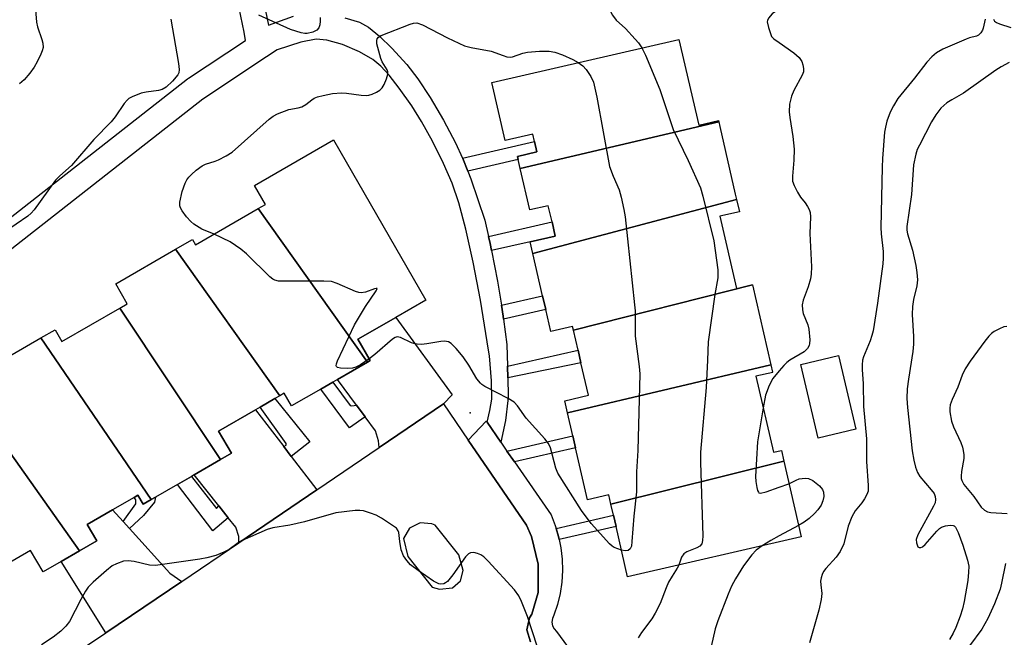
# Model space of a CAD drawing. Units: inches. Extents: x 1309761 to 1315761, y 509449 to 513449.
# Drawn here: x 1310820 to 1311053, y 513039 to 513185 of the extents above; entities that cross this region are included whole.
import ezdxf

# ---------------------------------------------------------------- set-up
doc = ezdxf.new("R2010")
doc.units = ezdxf.units.IN
doc.header["$MEASUREMENT"] = 0
for name, color, linetype in [('BLDG-Footprint', 5, 'Continuous'), ('CULTRL-Pad', 6, 'Continuous'), ('ELEV-Spot Elevation', 7, 'Continuous'), ('TRANS-Driveway', 251, 'Continuous'), ('TRANS-Non Street Sidewalk', 7, 'Continuous'), ('TRANS-Parking Lot', 4, 'Continuous'), ('TRANS-Street Sidewalk', 7, 'Continuous'), ('Undefined', 1, 'Continuous')]:
    doc.layers.add(name, color=color, linetype=linetype)

msp = doc.modelspace()

# ---------------------------------------------------------------- linework, layer by layer
at = {"layer": 'BLDG-Footprint'}
for points, elevation in [([(1310985.67, 513161.08), (1310938.64, 513150), (1310938.15, 513152.14), (1310937.98, 513152.87), (1310942.56, 513153.92), (1310941.99, 513156.39), (1310941.59, 513158.15), (1310935.06, 513156.65), (1310931.89, 513170.41), (1310976.26, 513180.62), (1310980.94, 513160.27), (1310985.61, 513161.34)], 450.02), ([(1310989.92, 513142.63), (1310941.64, 513129.82), (1310941.01, 513132.59), (1310946.94, 513133.95), (1310946.17, 513137.31), (1310945.28, 513141.17), (1310940.91, 513140.16), (1310938.64, 513150), (1310985.67, 513161.08), (1310985.94, 513159.92), (1310989.62, 513143.92)], 449.1), ([(1310902.42, 513104.04), (1310876.5, 513140.47), (1310878.24, 513141.47), (1310875.63, 513145.99), (1310894.38, 513156.79), (1310916.28, 513118.77), (1310909.12, 513114.65), (1310900.15, 513109.48), (1310903.07, 513104.41)], 450.59), ([(1310993.69, 513122.38), (1310951.25, 513111.65), (1310951.04, 513112.55), (1310945.89, 513111.36), (1310944.69, 513116.56), (1310943.94, 513119.82), (1310941.64, 513129.82), (1310989.92, 513142.63), (1310990.58, 513139.75), (1310985.97, 513138.69), (1310989.92, 513121.52)], 450.01), ([(1310902.42, 513104.04), (1310895.33, 513099.96), (1310894.19, 513099.3), (1310891.36, 513097.67), (1310884.42, 513093.66), (1310882.68, 513096.67), (1310881.6, 513096.05), (1310856.92, 513130.82), (1310860.93, 513133.13), (1310861.64, 513131.9), (1310876.5, 513140.47)], 450.1), ([(1310881.6, 513096.05), (1310880.47, 513095.4), (1310876.95, 513093.37), (1310875.9, 513092.77), (1310867.13, 513087.71), (1310870.17, 513082.43), (1310867.6, 513080.95), (1310843.7, 513116.89), (1310845.48, 513117.92), (1310842.76, 513122.66), (1310856.92, 513130.82)], 449.31), ([(1310998.07, 513103.38), (1310949.84, 513092.05), (1310949.18, 513094.91), (1310954.8, 513096.2), (1310953.03, 513103.92), (1310952.33, 513106.92), (1310951.25, 513111.65), (1310993.69, 513122.38)], 448.51), ([(1310867.6, 513080.95), (1310861.29, 513077.31), (1310860.69, 513076.96), (1310857.34, 513075.04), (1310852.14, 513072.04), (1310851.17, 513071.48), (1310824.99, 513109.8), (1310828.34, 513111.73), (1310829.94, 513108.97), (1310843.7, 513116.89)], 449.21), ([(1310851.17, 513071.48), (1310849.22, 513070.35), (1310848, 513072.46), (1310847.11, 513071.94), (1310841.99, 513069), (1310835.97, 513065.53), (1310838.22, 513061.64), (1310834.12, 513059.28), (1310809.39, 513094.19), (1310813.25, 513096.42), (1310810.39, 513101.39), (1310824.99, 513109.8)], 449.26), ([(1311001.11, 513080.56), (1310960.13, 513070.34), (1310959.62, 513072.57), (1310954.59, 513071.41), (1310951.75, 513083.76), (1310951.1, 513086.56), (1310949.84, 513092.05), (1310998.07, 513103.38), (1310998.47, 513101.64), (1310998.48, 513101.61), (1310994.49, 513100.69), (1310998.64, 513082.67), (1311000.53, 513083.1)], 449.06), ([(1310834.12, 513059.28), (1310829.81, 513056.79), (1310825.5, 513054.31), (1310822.56, 513059.41), (1310814.13, 513054.56), (1310795.8, 513086.36), (1310809.39, 513094.19)], 449.13), ([(1310960.13, 513070.34), (1311001.11, 513080.56), (1311005.25, 513062.6), (1310964.09, 513053.13), (1310961.35, 513065.06), (1310960.73, 513067.73)], 448.52)]:
    msp.add_lwpolyline(points, close=True, dxfattribs=dict(at, elevation=elevation))
at = {"layer": 'CULTRL-Pad'}
msp.add_lwpolyline([(1311018.19, 513088.19), (1311009.26, 513086.06), (1311005.11, 513103.48), (1311014.04, 513105.6)], close=True, dxfattribs=at)
at = {"layer": 'ELEV-Spot Elevation'}
msp.add_point((1310926.78, 513092.06, 449.69), dxfattribs=at)
at = {"layer": 'TRANS-Driveway'}
for points in [[(1310920.4, 513094.13), (1310905.18, 513083.8), (1310905.06, 513085.37), (1310904.31, 513087.76), (1310901.83, 513091.12), (1310899.82, 513093.86), (1310895.33, 513099.96), (1310902.42, 513104.04), (1310903.07, 513104.41), (1310900.15, 513109.48), (1310909.12, 513114.65), (1310922.48, 513096.29)], [(1310882.57, 513084.01), (1310884.35, 513081.67), (1310890.38, 513073.74), (1310871.92, 513061.2), (1310871.94, 513062.67), (1310871.18, 513064.87), (1310869.39, 513067.12), (1310867.14, 513069.95), (1310861.29, 513077.31), (1310867.6, 513080.95), (1310870.17, 513082.43), (1310867.13, 513087.71), (1310875.9, 513092.77)], [(1310844.46, 513066.26), (1310845.97, 513064.58), (1310855.55, 513053.96), (1310858.37, 513052), (1310840.35, 513039.87), (1310829.81, 513056.79), (1310834.12, 513059.28), (1310838.22, 513061.64), (1310835.97, 513065.53), (1310841.99, 513069)]]:
    msp.add_lwpolyline(points, close=True, dxfattribs=at)
at = {"layer": 'TRANS-Non Street Sidewalk'}
for points in [[(1310926.18, 513149.38), (1310925.01, 513152.34), (1310924.95, 513152.47), (1310941.99, 513156.39), (1310942.56, 513153.92), (1310937.98, 513152.87), (1310938.15, 513152.14)], [(1310931.84, 513130.55), (1310931.52, 513132.24), (1310931.14, 513133.85), (1310946.17, 513137.31), (1310946.94, 513133.95), (1310941.01, 513132.59)], [(1310934.67, 513114.25), (1310934.57, 513114.99), (1310934.16, 513117.56), (1310943.94, 513119.82), (1310944.7, 513116.56)], [(1310935.65, 513100.37), (1310935.57, 513103.07), (1310952.33, 513106.93), (1310953.03, 513103.92)], [(1310899.82, 513093.86), (1310901.83, 513091.12), (1310898.16, 513088.44), (1310891.36, 513097.67), (1310894.19, 513099.3), (1310898.31, 513093.75), (1310898.73, 513093.66)], [(1310884.35, 513081.67), (1310882.57, 513084.01), (1310883.14, 513084.37), (1310883.15, 513084.75), (1310876.95, 513093.37), (1310880.47, 513095.4), (1310888.72, 513085.13)], [(1310937.23, 513080.42), (1310935.47, 513082.96), (1310951.1, 513086.56), (1310951.75, 513083.76)], [(1310867.14, 513069.95), (1310869.39, 513067.12), (1310865.76, 513064.03), (1310857.34, 513075.04), (1310860.69, 513076.96), (1310866.64, 513069.32)], [(1310845.97, 513064.58), (1310844.46, 513066.26), (1310847.5, 513070.42), (1310847.51, 513071.38), (1310847.11, 513071.95), (1310848, 513072.46), (1310849.22, 513070.35), (1310851.17, 513071.48), (1310852.14, 513072.04), (1310851.96, 513070.87), (1310849.3, 513067.66)], [(1310947.87, 513061.96), (1310947.72, 513062.67), (1310947.15, 513064.6), (1310960.73, 513067.73), (1310961.35, 513065.06)]]:
    msp.add_lwpolyline(points, close=True, dxfattribs=at)
at = {"layer": 'TRANS-Parking Lot'}
msp.add_polyline3d([(1310817.09, 513024.21, 0), (1310840.35, 513039.87, 0), (1310858.37, 513052, 0), (1310871.92, 513061.2, 0), (1310890.38, 513073.74, 0), (1310905.18, 513083.8, 0), (1310920.4, 513094.13, 0), (1310926.27, 513085.57, 0), (1310940.13, 513065.39, 0), (1310941.27, 513062.71, 0), (1310942.84, 513056.17, 0), (1310942.84, 513049.44, 0), (1310941.36, 513044.23, 0), (1310940.81, 513043.39, 0), (1310940.17, 513040.52, 0), (1310941.07, 513037.73, 0)], dxfattribs=at)
msp.add_polyline3d([(1310917.75, 513050.71, 0), (1310919.5, 513050.2, 0), (1310922.59, 513050.54, 0), (1310924.47, 513052.18, 0), (1310925.06, 513054.6, 0), (1310924.07, 513058.36, 0), (1310918.44, 513065.38, 0), (1310917.69, 513065.73, 0), (1310914.89, 513065.94, 0), (1310912.41, 513064.65, 0), (1310910.98, 513062.24, 0), (1310912.01, 513057.94, 0)], close=True, dxfattribs=at)
at = {"layer": 'TRANS-Street Sidewalk'}
for points in [[(1310877.44, 513191.24), (1310878.97, 513184), (1310884.86, 513186.16)], [(1310779.19, 513108.13), (1310823.91, 513143.17), (1310859.76, 513171.26), (1310859.96, 513171.4), (1310873.52, 513180.38), (1310873.2, 513182.31), (1310871.56, 513190.03)], [(1310897.07, 513185.75), (1310900.53, 513184.72), (1310902.68, 513183.49), (1310905.3, 513181.37), (1310908.2, 513178.53), (1310911.71, 513174.67), (1310914.34, 513171.28), (1310917.28, 513166.83), (1310920.45, 513161.46), (1310923.31, 513156.1), (1310924.95, 513152.47), (1310925.01, 513152.34), (1310926.18, 513149.38), (1310926.92, 513147.54), (1310930.21, 513137.76), (1310931.14, 513133.85), (1310931.52, 513132.24), (1310931.84, 513130.55), (1310933.24, 513123.23), (1310934.16, 513117.56), (1310934.57, 513114.99), (1310934.67, 513114.25), (1310935.44, 513108.23), (1310935.57, 513103.07), (1310935.65, 513100.37), (1310935.76, 513096.02), (1310935.7, 513094.99), (1310935.17, 513090.22), (1310934.03, 513085.06), (1310930.75, 513089.81), (1310931.43, 513092.57), (1310931.86, 513095.3), (1310931.8, 513099.62), (1310931.32, 513105.57), (1310931.11, 513106.87), (1310929.24, 513118.73), (1310927.48, 513127.74), (1310925.72, 513135.57), (1310924.05, 513141.81), (1310922.46, 513146.5), (1310920.41, 513151.21), (1310917.82, 513156.45), (1310915.21, 513161.18), (1310912.89, 513164.88), (1310909.96, 513169.02), (1310907.53, 513172.13), (1310905.59, 513174.26), (1310903.71, 513175.86), (1310900.5, 513177.69), (1310896.48, 513179.41), (1310892.81, 513180.46), (1310890.25, 513180.69), (1310886.6, 513179.99), (1310880.97, 513178.12), (1310878.46, 513176.46), (1310863.37, 513166.46), (1310762.54, 513087.47)], [(1310941.07, 513037.73), (1310940.17, 513040.52), (1310940.81, 513043.39), (1310941.36, 513044.23), (1310942.84, 513049.44), (1310942.84, 513056.17), (1310941.27, 513062.71), (1310940.13, 513065.39), (1310926.27, 513085.57), (1310930.58, 513090.05), (1310930.75, 513089.81), (1310934.03, 513085.06), (1310935.47, 513082.96), (1310937.23, 513080.42), (1310945.94, 513067.8), (1310946.94, 513065.27), (1310947.15, 513064.6), (1310947.72, 513062.67), (1310947.87, 513061.96), (1310948.27, 513060.02), (1310948.59, 513057.32), (1310948.66, 513054.6), (1310948.5, 513051.9), (1310948.1, 513049.21), (1310947.46, 513046.57), (1310946.6, 513044), (1310946.25, 513043.22), (1310946.14, 513042.37), (1310946.29, 513041.53), (1310946.67, 513040.76), (1310947.25, 513040.14), (1310959.58, 513023.3)]]:
    msp.add_lwpolyline(points, dxfattribs=at)
at = {"layer": 'Undefined'}
for p, q in [((1311000, 513074.38, 446), (1311002.34, 513075.22, 446)), ((1311004.62, 513065.33, 446), (1311000, 513062.85, 446))]:
    msp.add_line(p, q, dxfattribs=at)
for points, elevation in [([(1311000, 513199.79), (1310997.78, 513199.18), (1310994.15, 513197.77), (1310991.37, 513197.08), (1310989.65, 513196.95), (1310983.95, 513197.09), (1310983.14, 513197.01), (1310981.78, 513196.74), (1310977.58, 513195.39), (1310968.48, 513193.15), (1310964.8, 513191.74), (1310962.02, 513190.87), (1310960.49, 513190.07), (1310959.66, 513189.43), (1310959.44, 513189.05), (1310959.41, 513188.83), (1310959.69, 513187.87), (1310960.52, 513186.34), (1310961.38, 513185.17), (1310963.56, 513183.19), (1310965.91, 513180.67), (1310966.64, 513179.79), (1310967.44, 513178.59)], 448), ([(1310823.92, 513188.83), (1310823.81, 513186.72), (1310823.92, 513184.69), (1310824.17, 513183.62), (1310825.24, 513180.58), (1310825.44, 513179.69), (1310825.49, 513178.66), (1310825.33, 513177.87), (1310825.01, 513177.09), (1310824.12, 513175.29), (1310823.39, 513174.05), (1310822.34, 513172.62), (1310821.03, 513171.05), (1310819.95, 513170.04)], 452), ([(1310891.2, 513185.78), (1310891.23, 513184.92), (1310891.14, 513184.08), (1310890.9, 513183.33), (1310890.41, 513182.8), (1310889.46, 513182.36), (1310888.14, 513182.03), (1310887.59, 513182.03), (1310886.72, 513182.18), (1310884.15, 513182.99), (1310876.64, 513186.38)], 450), ([(1311000, 513187.6), (1310999.11, 513187.26), (1310998.33, 513186.69), (1310997.5, 513185.62), (1310997.26, 513185.13), (1310997.2, 513184.78), (1310997.48, 513183.44), (1310998.22, 513181.34), (1310998.78, 513180.72), (1311000, 513179.87)], 446), ([(1311050.86, 513185.44), (1311051.08, 513184.94), (1311051.5, 513184.62), (1311052.24, 513184.3), (1311054.97, 513183.45)], 442), ([(1310855.83, 513185.39), (1310857.63, 513174.92), (1310857.8, 513173.49), (1310857.72, 513172.69), (1310857.49, 513172.21), (1310856.17, 513170.69), (1310854.69, 513169.28), (1310853.74, 513168.7), (1310852.9, 513168.49), (1310849.95, 513168.11), (1310848.79, 513167.86), (1310846.6, 513167), (1310845.85, 513166.57), (1310845.42, 513166.22), (1310844.72, 513165.38), (1310842.56, 513162.25), (1310841.65, 513161.09), (1310837.51, 513156.89), (1310832.22, 513150.7), (1310829.5, 513148.29), (1310828.47, 513147.26), (1310823.36, 513140.18), (1310822.66, 513139.37), (1310821.86, 513138.66), (1310816.39, 513134.91)], 450), ([(1310866.03, 513134.43), (1310863.14, 513135.64), (1310861.25, 513136.78), (1310860.51, 513137.45), (1310859.53, 513138.55), (1310858.45, 513139.93), (1310858.05, 513140.65), (1310857.92, 513141.17), (1310857.96, 513141.99), (1310858.5, 513144.55), (1310859.2, 513146.51), (1310859.61, 513147.31), (1310860.05, 513147.96), (1310860.66, 513148.6), (1310861.78, 513149.59), (1310863.21, 513150.64), (1310864.03, 513151.01), (1310866.3, 513151.72), (1310867.1, 513152.04), (1310868.88, 513152.97), (1310870.34, 513153.87), (1310879.13, 513161.72), (1310880.07, 513162.43), (1310881.07, 513162.98), (1310883.74, 513163.98), (1310886.02, 513164.41), (1310886.83, 513164.65), (1310887.81, 513165.16), (1310889.2, 513166.31), (1310889.78, 513166.67), (1310890.55, 513166.97), (1310891.9, 513167.33), (1310894.1, 513167.78), (1310896.26, 513167.95), (1310897.42, 513167.86), (1310900.88, 513167.35), (1310902.24, 513167.29), (1310902.72, 513167.36), (1310903.54, 513167.62), (1310904.58, 513168.12), (1310905.31, 513168.57), (1310905.91, 513169.16), (1310906.36, 513169.91), (1310906.95, 513171.28), (1310907.24, 513172.38), (1310907.22, 513172.89), (1310907.08, 513173.36), (1310905.91, 513175.3), (1310905.58, 513176.11), (1310904.67, 513179.53), (1310904.6, 513180.32), (1310904.7, 513180.76), (1310905, 513181.11), (1310905.68, 513181.51), (1310912.5, 513184.26), (1310913.32, 513184.49), (1310914.12, 513184.51), (1310915.43, 513184.04), (1310921.39, 513180.96), (1310925.4, 513179.12), (1310927, 513178.71), (1310931.72, 513177.86), (1310934.62, 513176.76), (1310935.44, 513176.52), (1310936.26, 513176.41), (1310936.79, 513176.46), (1310939.27, 513177.38), (1310940.35, 513177.61), (1310943.19, 513177.8), (1310945.45, 513177.81), (1310946.85, 513177.57), (1310948.62, 513176.97), (1310951.08, 513175.87), (1310952.34, 513175.12)], 450), ([(1311048.86, 513185.39), (1311048.4, 513183.28), (1311048.22, 513182.81), (1311047.8, 513182.18), (1311047.25, 513181.66), (1311046.81, 513181.42), (1311045.15, 513180.99), (1311044.31, 513180.69), (1311038.84, 513178.27), (1311037.3, 513177.42), (1311036.17, 513176.51), (1311035, 513175.2), (1311032.11, 513171.45), (1311028.18, 513166.57), (1311027.11, 513164.86), (1311026.29, 513163.35), (1311025.55, 513161.19), (1311025.2, 513159.81), (1311025.02, 513158.64), (1311024.5, 513152.36), (1311024.4, 513150.29), (1311024.09, 513136.03), (1311024.16, 513134.49), (1311024.63, 513130.31), (1311024.66, 513128.74), (1311024.58, 513127.35), (1311023.35, 513118.07), (1311022.31, 513111.51), (1311022.02, 513110.41), (1311021.55, 513109.09), (1311019.97, 513105.35), (1311019.77, 513104.53), (1311019.66, 513103.42), (1311019.67, 513102.31), (1311019.92, 513098.93), (1311020.04, 513093.52), (1311020.73, 513085.88), (1311020.68, 513080.48), (1311021.13, 513074.83), (1311021.08, 513073.43), (1311020.82, 513072.67), (1311020.25, 513071.65), (1311019.58, 513070.69), (1311018.01, 513068.78), (1311017.2, 513067.37), (1311016.36, 513065.18), (1311015.33, 513060.96), (1311014.5, 513059.16), (1311013.55, 513057.77), (1311011.04, 513055.08), (1311010.54, 513054.4), (1311010.17, 513053.67), (1311009.96, 513052.89), (1311009.85, 513052.07), (1311009.88, 513051.22), (1311010.13, 513049.21), (1311010, 513047.77), (1311009.38, 513045.2), (1311007.19, 513037.43)], 444), ([(1310967.44, 513178.59), (1310968.33, 513176.88), (1310971.73, 513168.73), (1310974.91, 513159.23), (1310978.43, 513151.89), (1310981.35, 513145.42), (1310981.91, 513143.43), (1310984.51, 513132.8), (1310985.51, 513125.92), (1310985.45, 513124.07), (1310984.77, 513120.07), (1310983.16, 513108.86), (1310983.05, 513104.56), (1310982.72, 513098.03), (1310981.36, 513082.67), (1310981.35, 513080.28), (1310981.89, 513062.89), (1310981.86, 513061.72), (1310981.67, 513060.94), (1310981.22, 513060.41), (1310980.51, 513060.01), (1310978.1, 513059.05), (1310977.42, 513058.6), (1310976.85, 513057.79), (1310976.24, 513055.92)], 448), ([(1311000, 513179.87), (1311003.49, 513177.45), (1311004.78, 513176.36), (1311005.36, 513175.39), (1311005.63, 513174.57), (1311005.81, 513173.73), (1311005.77, 513172.91), (1311005.47, 513172.11), (1311003.51, 513168.48), (1311002.93, 513167.16), (1311002.5, 513165.26), (1311002.42, 513163.4), (1311002.54, 513162.06), (1311003.22, 513157.59), (1311003.54, 513154.55), (1311003.51, 513151.94), (1311003.14, 513148.14), (1311003.18, 513147), (1311003.54, 513145.94), (1311004.33, 513144.39), (1311005.09, 513143.17), (1311006.14, 513141.88), (1311006.75, 513141), (1311007.13, 513140.3), (1311007.36, 513139.55), (1311007.43, 513138.49), (1311007.27, 513134.6), (1311007.69, 513126.66), (1311007.63, 513124.93), (1311007.46, 513123.8), (1311006.88, 513121.95), (1311005.68, 513118.74), (1311005.45, 513117.63), (1311005.51, 513116.48), (1311005.69, 513115.63), (1311006.77, 513112.93), (1311007.06, 513111.88), (1311007.28, 513109.31), (1311007.23, 513108.48), (1311007.11, 513107.97), (1311006.72, 513107.29), (1311005.92, 513106.52), (1311002.57, 513104.51), (1311001.83, 513103.98), (1311001.08, 513103.26), (1311000, 513101.99)], 446), ([(1310952.34, 513175.12), (1310953.45, 513174.33), (1310954.25, 513173.51), (1310955.39, 513171.79), (1310955.98, 513170.48), (1310956.82, 513166.9), (1310959.77, 513150.47), (1310960.65, 513148.2), (1310962.08, 513144.91), (1310962.56, 513143.19), (1310963.18, 513140.26), (1310963.47, 513138.49), (1310965.73, 513117.67), (1310965.84, 513116.19), (1310965.88, 513110.23), (1310966.84, 513103.01), (1310967, 513101.27), (1310966.47, 513083.11), (1310966.2, 513078.05), (1310966.18, 513073.26), (1310965.56, 513067.5), (1310965.12, 513061.53), (1310964.97, 513060.44), (1310964.68, 513059.78), (1310964.2, 513059.36), (1310963.51, 513059.29), (1310962.64, 513059.45)], 450), ([(1311054.56, 513175.12), (1311052.63, 513174.08), (1311051.41, 513173.29), (1311043.73, 513167.88), (1311040.98, 513166.31), (1311039.8, 513165.54), (1311038.31, 513164.32), (1311037.17, 513162.76), (1311036.16, 513161.03), (1311033.25, 513155.55), (1311032.74, 513154.49), (1311032.38, 513153.39), (1311031.87, 513150.83), (1311031.37, 513143.79), (1311030.3, 513136.21), (1311030.3, 513135.35), (1311030.44, 513134.51), (1311031.61, 513130.58), (1311032.41, 513126.99), (1311032.68, 513125.3), (1311032.8, 513123.58), (1311032.67, 513122.13), (1311031.89, 513118.95), (1311031.64, 513117.29), (1311031.58, 513115.34), (1311031.83, 513110.1), (1311031.83, 513108.34), (1311031.68, 513106.59), (1311030.66, 513100.02), (1311030.39, 513097.71), (1311030.26, 513095.47), (1311030.4, 513093.28), (1311031.58, 513082.99), (1311031.96, 513080.77), (1311032.34, 513079.14), (1311032.83, 513077.86), (1311033.38, 513076.89), (1311036.05, 513073.78), (1311036.73, 513072.86), (1311037.02, 513072.15), (1311037.11, 513071.44), (1311036.97, 513070.66), (1311036.62, 513069.87), (1311032.89, 513063.11), (1311032.53, 513062.02), (1311032.56, 513061.19), (1311032.7, 513060.68), (1311032.92, 513060.26), (1311033.18, 513060.05), (1311033.62, 513060.06), (1311033.99, 513060.26), (1311034.6, 513060.81), (1311037.37, 513063.95), (1311037.99, 513064.56), (1311038.46, 513064.89), (1311039.48, 513065.25), (1311040.56, 513065.39), (1311041.29, 513065.32), (1311041.5, 513065.23), (1311041.84, 513064.91), (1311042.46, 513063.68), (1311043.59, 513060.64), (1311044.67, 513057.11), (1311044.96, 513055.62), (1311044.93, 513054.23), (1311044.72, 513052.25), (1311043.85, 513047.25), (1311043.47, 513045.5), (1311042.95, 513043.81), (1311041.9, 513041.11), (1311041.28, 513039.79), (1311040.41, 513038.25)], 442), ([(1310902.83, 513104.82), (1310900.76, 513103.41), (1310899.68, 513102.9), (1310898.84, 513102.62), (1310897.69, 513102.51), (1310896, 513102.64), (1310895.31, 513102.82), (1310895.03, 513103.04), (1310894.98, 513103.21), (1310895.03, 513103.63), (1310895.3, 513104.37), (1310899.37, 513112.87), (1310901.91, 513117.29), (1310904.46, 513120.97), (1310904.66, 513121.32), (1310904.69, 513121.54), (1310904.46, 513121.56), (1310904.06, 513121.44), (1310901.95, 513120.63), (1310900.9, 513120.46), (1310900.35, 513120.54), (1310899.54, 513120.82), (1310895.24, 513122.75), (1310893.85, 513123.16), (1310892.07, 513123.25), (1310882.17, 513123.24), (1310881.29, 513123.29), (1310880.47, 513123.48), (1310879.98, 513123.75), (1310879.3, 513124.3), (1310873.72, 513129.72), (1310872.4, 513130.86), (1310869.86, 513132.57), (1310866.03, 513134.43)], 450), ([(1311054, 513112.55), (1311053.26, 513112.4), (1311052.23, 513111.98), (1311051, 513111.33), (1311050.32, 513110.85), (1311049.7, 513110.23), (1311048.8, 513109.06), (1311045.26, 513104.27), (1311044.07, 513102.45), (1311043.37, 513100.99), (1311042.35, 513098.12), (1311041.01, 513095.17), (1311040.59, 513093.89), (1311040.46, 513093.12), (1311040.47, 513092.28), (1311040.84, 513090.04), (1311041.33, 513088.73), (1311043.11, 513084.99), (1311043.49, 513083.91), (1311043.67, 513083.11), (1311043.81, 513082.03), (1311043.81, 513081.21), (1311043.25, 513078.13), (1311043.14, 513077), (1311043.18, 513076.45), (1311043.32, 513075.96), (1311043.8, 513075.04), (1311046.15, 513072.17), (1311047.87, 513069.65), (1311048.69, 513068.93), (1311049.43, 513068.57), (1311050.22, 513068.35), (1311054.05, 513068.16)], 440), ([(1310962.64, 513059.45), (1310960.91, 513060.07), (1310960.44, 513060.37), (1310959.8, 513060.93), (1310955.46, 513065.8), (1310953.15, 513068.84), (1310947.58, 513077.7), (1310947.1, 513078.92), (1310945.8, 513083.76), (1310945.3, 513084.75), (1310944.43, 513085.9), (1310940.01, 513090.78), (1310937.95, 513093.67), (1310937.19, 513094.54), (1310935.73, 513095.47), (1310930.24, 513098.28), (1310929.56, 513098.74), (1310929.18, 513099.1), (1310928.37, 513100.13), (1310926.44, 513103.34), (1310925.08, 513105.32), (1310923.44, 513107.3), (1310922.27, 513108.49), (1310921.62, 513108.87), (1310920.68, 513109.02), (1310919.83, 513108.94), (1310916.47, 513108.36), (1310915.22, 513108.27), (1310914.2, 513108.31), (1310913.43, 513108.46), (1310912.87, 513108.66), (1310910.22, 513109.94), (1310909.46, 513110.06), (1310908.99, 513109.92), (1310908.32, 513109.48), (1310904.16, 513105.86), (1310902.83, 513104.82)], 450), ([(1311000, 513101.99), (1310998.52, 513100.14), (1310997.68, 513098.48), (1310996.81, 513096.25), (1310996.21, 513093.19)], 446), ([(1310996.21, 513093.19), (1310995.09, 513086.59), (1310994.91, 513085.12), (1310994.43, 513076.89), (1310994.48, 513075.73), (1310994.69, 513074.34), (1310994.89, 513073.59), (1310995.09, 513073.21), (1310995.23, 513073.08), (1310995.62, 513072.98), (1310996.9, 513073.27), (1311000, 513074.38)], 446), ([(1311002.34, 513075.22), (1311004.01, 513076.06), (1311004.79, 513076.34), (1311006.18, 513076.56), (1311006.99, 513076.48), (1311007.97, 513075.99), (1311009.56, 513074.73), (1311010.29, 513073.88), (1311010.53, 513073.22), (1311010.6, 513072.21), (1311010.4, 513071.14), (1311009.93, 513070.14), (1311009.16, 513068.99), (1311008.41, 513068.12), (1311007.09, 513066.93), (1311005.94, 513066.12), (1311004.62, 513065.33)], 446), ([(1310942.61, 513036.7), (1310940.32, 513043.69), (1310938.91, 513047.29), (1310938.29, 513048.63), (1310937.24, 513050.03), (1310931.03, 513056.82), (1310929.97, 513057.86), (1310929.25, 513058.34), (1310928.47, 513058.69), (1310927.66, 513058.89), (1310926.87, 513058.81), (1310926.39, 513058.61), (1310925.66, 513057.88), (1310922.64, 513053.61), (1310921.36, 513052.03), (1310920.94, 513051.69), (1310920.5, 513051.49), (1310919.79, 513051.38), (1310919.3, 513051.46), (1310918.05, 513052.1), (1310914.4, 513054.59), (1310912.65, 513056), (1310911.72, 513057), (1310910.98, 513058.11), (1310910.43, 513059.56), (1310910.05, 513061.47), (1310909.84, 513063.63), (1310909.72, 513064.06), (1310909.26, 513064.65), (1310908.61, 513065.15), (1310905.72, 513067.02), (1310904.47, 513067.73), (1310903.12, 513068.26), (1310901.45, 513068.75), (1310900.6, 513068.87), (1310899.47, 513068.84), (1310894.93, 513068.34), (1310887.48, 513066.17), (1310884.03, 513065.42), (1310880.01, 513064.72), (1310878.62, 513064.33), (1310872.73, 513061.78), (1310871.74, 513061.17), (1310869.61, 513059.64), (1310868.35, 513058.95), (1310866.46, 513058.21), (1310864.33, 513057.64), (1310862.64, 513057.33), (1310852.15, 513055.78), (1310850.73, 513055.89), (1310847.07, 513056.76), (1310845.67, 513056.96), (1310844.54, 513056.82), (1310842.89, 513056.24), (1310841.92, 513055.71), (1310840.53, 513054.63), (1310837.4, 513051.89), (1310836.18, 513050.64), (1310835.55, 513049.71), (1310834.43, 513047.73), (1310831.74, 513042.56), (1310830.89, 513041.44), (1310829.72, 513040.22), (1310827.89, 513038.8), (1310825.14, 513037.02)], 448), ([(1311000, 513062.85), (1310998.01, 513061.74), (1310995.98, 513060.47)], 446), ([(1310995.98, 513060.47), (1310994.53, 513059.45), (1310993.52, 513058.38), (1310991.57, 513055.74), (1310989.65, 513052.62), (1310988.72, 513050.89), (1310987.92, 513049.05), (1310985.45, 513042.72), (1310984.87, 513040.77), (1310983.89, 513036.56)], 446), ([(1310976.24, 513055.92), (1310975.86, 513055.16), (1310974.61, 513053.29), (1310973.81, 513051.83), (1310973.25, 513050.55), (1310971.82, 513046.83), (1310970.61, 513044.47), (1310969.85, 513043.2), (1310967.36, 513039.9), (1310966.59, 513038.68)], 448), ([(1311053.69, 513056.26), (1311052.73, 513051.64), (1311052.37, 513050.22), (1311051.09, 513046.74), (1311049.47, 513043.22), (1311048.02, 513040.74), (1311045.14, 513036.72), (1311039.57, 513028.52), (1311037.92, 513026.55), (1311033.64, 513022.1), (1311032.34, 513021.12), (1311028.41, 513019.21), (1311026.93, 513018.29), (1311025.07, 513016.89), (1311017.92, 513011.19), (1311007.73, 513004.33), (1311004.55, 513001.92), (1311002.26, 513000)], 440)]:
    msp.add_lwpolyline(points, dxfattribs=dict(at, elevation=elevation))

doc.saveas('drawing.dxf')
